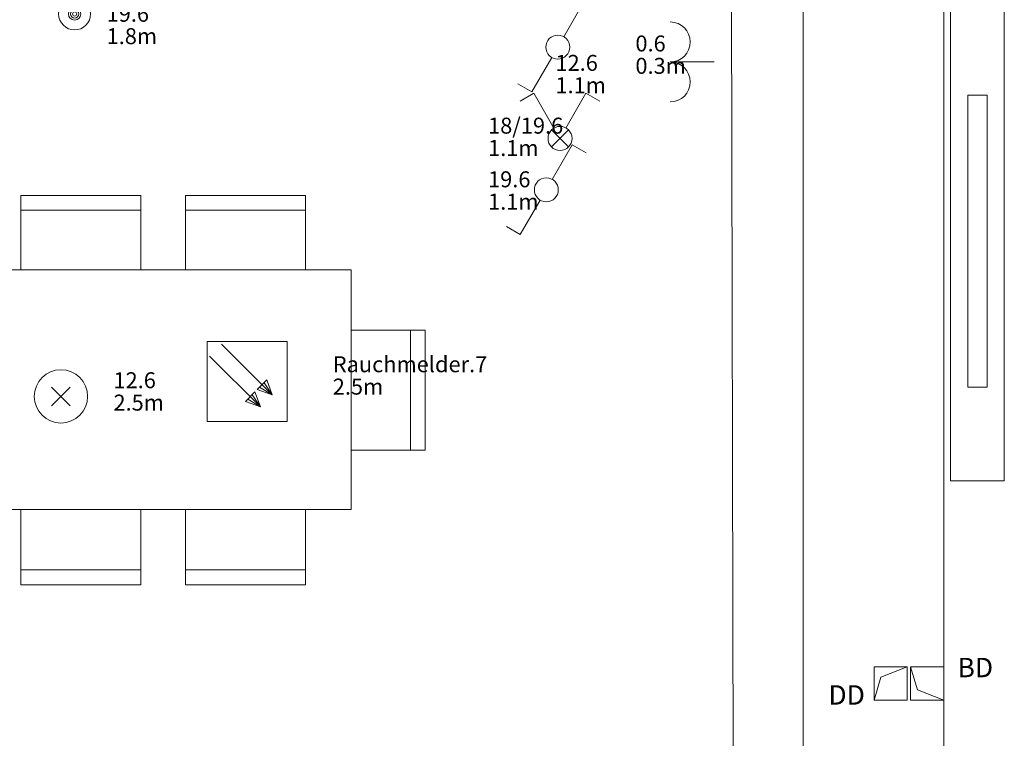
# Model space of a CAD drawing. Units: metres. Extents: x 0 to 122, y 19 to 97.
# Drawn here: x 64 to 68, y 68 to 70 of the extents above; entities that cross this region are included whole.
import ezdxf

# ---------------------------------------------------------------- set-up
doc = ezdxf.new("R2010")
doc.units = ezdxf.units.M
for name, pattern in [('tc_linetype_0', [0]), ('tc_linetype_1', [0]), ('tc_linetype_2', [0]), ('tc_linetype_5', [0]), ('tc_linetype_71', [0])]:
    doc.linetypes.add(name, pattern=pattern)
for name, color, linetype in [('Grundriss 2 - Elektrobauteile', 7, 'Continuous'), ('Grundriss 2 - Grafische Elemente', 7, 'Continuous'), ('Grundriss 2 - Leuchten', 7, 'Continuous'), ('Grundriss 2 - Schalter & Steckdosen', 7, 'Continuous')]:
    doc.layers.add(name, color=color, linetype=linetype)
doc.styles.add('tc_textstyle_default', font='eint0001_2.dwg.Zeichen.shx', dxfattribs={"height": 0.2})

# ---------------------------------------------------------------- blocks, each defined once
blk = doc.blocks.new('tc_block_554')
at = {"color": 5, "linetype": 'tc_linetype_1', "lineweight": 0}
for radius in [0.6, 0.231, 0.154, 0.0771]:
    blk.add_circle((0, 0), radius, dxfattribs=at)
blk = doc.blocks.new('tc_block_430')
at = {"color": 5, "linetype": 'tc_linetype_1', "lineweight": 0}
for p, q in [((0.223, 0.39), (0.973, 1.693)), ((0.973, 1.693), (1.491, 1.393)), ((-0.227, -0.386), (-0.977, -1.684)), ((-0.977, -1.684), (-1.5, -1.384))]:
    blk.add_line(p, q, dxfattribs=at)
blk.add_circle((0, 0), 0.45, dxfattribs=at)
blk = doc.blocks.new('tc_block_364')
at = {"color": 1, "linetype": 'tc_linetype_0', "lineweight": 0}
for p, q in [((18.3043, 25.7014), (18.3043, -2.4943)), ((18.8314, 17.9614), (18.7071, 17.9614)), ((18.7071, 17.9614), (18.7071, 17.8371)), ((18.8314, 17.8371), (18.8314, 17.9614)), ((18.7071, 17.8371), (18.8314, 17.8371))]:
    blk.add_line(p, q, dxfattribs=at)
at = {"color": 14, "linetype": 'tc_linetype_5', "lineweight": 0}
for p, q in [((18.8314, 16.5343), (18.8314, 21.18)), ((18.0343, 20.5029), (18.0557, 11.55))]:
    blk.add_line(p, q, dxfattribs=at)
at = {"color": 1, "linetype": 'tc_linetype_2', "lineweight": 0}
for p, q in [((18.8571, 18.66), (18.8571, 20.46)), ((19.0586, 20.46), (19.0586, 18.66)), ((18.9943, 20.1086), (18.9214, 20.1086)), ((18.9214, 20.1086), (18.9214, 19.0114)), ((18.9943, 19.0114), (18.9943, 20.1086)), ((15.3686, 19.4529), (15.3686, 19.7314)), ((15.3686, 19.7314), (15.8186, 19.7314)), ((15.8186, 19.7314), (15.8186, 19.4529)), ((15.9857, 19.4529), (15.9857, 19.7314)), ((15.9857, 19.7314), (16.4357, 19.7314)), ((16.4357, 19.7314), (16.4357, 19.4529)), ((15.8186, 19.6757), (15.3686, 19.6757)), ((16.4357, 19.6757), (15.9857, 19.6757)), ((15.2014, 19.4529), (15.3686, 19.4529)), ((15.3686, 19.4529), (15.8186, 19.4529)), ((15.8186, 19.4529), (15.9857, 19.4529)), ((15.9857, 19.4529), (16.4357, 19.4529)), ((16.4357, 19.4529), (16.6071, 19.4529)), ((16.6071, 19.4529), (16.6071, 19.2257)), ((16.6071, 19.2257), (16.8857, 19.2257)), ((16.6071, 19.2257), (16.6071, 18.7757)), ((16.83, 18.7757), (16.83, 19.2257)), ((16.8857, 19.2257), (16.8857, 18.7757)), ((18.9214, 19.0114), (18.9943, 19.0114)), ((16.8857, 18.7757), (16.6071, 18.7757)), ((16.6071, 18.7757), (16.6071, 18.5529)), ((19.0586, 18.66), (18.8571, 18.66)), ((15.3686, 18.5529), (15.2014, 18.5529)), ((15.3686, 18.27), (15.3686, 18.5529)), ((15.8186, 18.5529), (15.3686, 18.5529)), ((15.9857, 18.5529), (15.8186, 18.5529)), ((15.8186, 18.5529), (15.8186, 18.27)), ((15.9857, 18.27), (15.9857, 18.5529)), ((16.4357, 18.5529), (15.9857, 18.5529)), ((16.6071, 18.5529), (16.4357, 18.5529)), ((16.4357, 18.5529), (16.4357, 18.27)), ((15.8186, 18.3257), (15.3686, 18.3257)), ((16.4357, 18.3257), (15.9857, 18.3257)), ((15.8186, 18.27), (15.3686, 18.27)), ((16.4357, 18.27), (15.9857, 18.27)), ((18.6943, 17.9614), (18.57, 17.9614)), ((18.57, 17.9614), (18.57, 17.8371)), ((18.6943, 17.9614), (18.5957, 17.9229)), ((18.6943, 17.8371), (18.6943, 17.9614)), ((18.7329, 17.8757), (18.7071, 17.9614)), ((18.8314, 17.9614), (18.7071, 17.9614)), ((18.7071, 17.9614), (18.7071, 17.8371)), ((18.7329, 17.8757), (18.7071, 17.9614)), ((18.7071, 17.9614), (18.7071, 17.8371)), ((18.8314, 17.8371), (18.8314, 17.9614)), ((18.5957, 17.9229), (18.57, 17.8371)), ((18.8314, 17.8371), (18.7329, 17.8757)), ((18.8314, 17.8371), (18.7329, 17.8757)), ((18.57, 17.8371), (18.6943, 17.8371)), ((18.7071, 17.8371), (18.8314, 17.8371)), ((18.7071, 17.8371), (18.8314, 17.8371)), ((18.8314, 17.8371), (18.8314, 17.8371))]:
    blk.add_line(p, q, dxfattribs=at)
at = {"color": 7, "style": 'tc_textstyle_default'}
for tag, p, height, rotation in [('tc_tag_580_001', (20.0957, 25.2429), 0.3471, 270), ('tc_tag_579_001', (-29.3871, 24.8614), 0.3471, 270), ('tc_tag_582_001', (-29.2329, 16.8643), 0.0986, 1), ('tc_tag_575_001', (21.27, 16.4314), 0.0986, 1), ('tc_tag_585_001', (-3.5357, 13.77), 0.0986, 1), ('tc_tag_591_001', (-2.4514, 13.74), 0.0986, 1), ('tc_tag_592_001', (7.11, 13.68), 0.0986, 1), ('tc_tag_587_001', (-13.1743, 13.6543), 0.0986, 1), ('tc_tag_581_001', (-14.19, 12.6986), 0.0986, 1), ('tc_tag_593_001', (17.6443, 12.6557), 0.0986, 1), ('tc_tag_583_001', (-14.1471, 11.9957), 0.0986, 1), ('tc_tag_578_001', (-29.3871, -0.7757), 0.3471, 270), ('tc_tag_576_001', (20.0957, -0.7757), 0.3471, 270)]:
    blk.add_attdef(tag, p, '', height=height, rotation=rotation, dxfattribs=at)
for tag, p, height in [('tc_tag_993_001', (-30.6643, 23.85), 0.09), ('tc_tag_1017_001', (22.71, 23.8243), 0.09), ('tc_tag_992_001', (-30.6643, 23.7171), 0.09), ('tc_tag_1016_001', (22.71, 23.6914), 0.09), ('tc_tag_994_001', (-30.6643, 23.5757), 0.09), ('tc_tag_1018_001', (22.71, 23.55), 0.09), ('tc_tag_995_001', (-30.6643, 23.4429), 0.09), ('tc_tag_1019_001', (22.71, 23.4171), 0.09), ('tc_tag_996_001', (-30.6643, 23.3229), 0.09), ('tc_tag_1020_001', (22.71, 23.2929), 0.09), ('tc_tag_997_001', (-30.6643, 23.1986), 0.09), ('tc_tag_1021_001', (22.71, 23.1686), 0.09), ('tc_tag_567_001', (31.2814, 22.4743), 0.2486), ('tc_tag_568_001', (31.4786, 22.4743), 0.2486), ('tc_tag_1023_001', (13.7871, 22.0929), 0.09), ('tc_tag_999_001', (-21.1071, 22.0414), 0.09), ('tc_tag_569_001', (31.2814, 21.8914), 0.2486), ('tc_tag_570_001', (31.4786, 21.8914), 0.2486), ('tc_tag_1011_001', (-7.1871, 22.0286), 0.09), ('tc_tag_1005_001', (0.1029, 21.9857), 0.09), ('tc_tag_1022_001', (13.7871, 21.96), 0.09), ('tc_tag_998_001', (-21.1071, 21.9086), 0.09), ('tc_tag_1010_001', (-7.1871, 21.8957), 0.09), ('tc_tag_1004_001', (0.1029, 21.8529), 0.09), ('tc_tag_1024_001', (13.7871, 21.8186), 0.09), ('tc_tag_1000_001', (-21.1071, 21.7671), 0.09), ('tc_tag_1012_001', (-7.1871, 21.7543), 0.09), ('tc_tag_1006_001', (0.1029, 21.7114), 0.09), ('tc_tag_1025_001', (13.7871, 21.6857), 0.09), ('tc_tag_1001_001', (-21.1071, 21.6343), 0.09), ('tc_tag_571_001', (-23.6743, 21.63), 0.0643), ('tc_tag_1013_001', (-7.1871, 21.6214), 0.09), ('tc_tag_1007_001', (0.1029, 21.5786), 0.09), ('tc_tag_1026_001', (13.7871, 21.5614), 0.09), ('tc_tag_572_001', (-23.6786, 21.5271), 0.0643), ('tc_tag_1002_001', (-21.1071, 21.51), 0.09), ('tc_tag_1014_001', (-7.1871, 21.4971), 0.09), ('tc_tag_1008_001', (0.1029, 21.4586), 0.09), ('tc_tag_1027_001', (13.7871, 21.4414), 0.09), ('tc_tag_1003_001', (-21.1071, 21.3857), 0.09), ('tc_tag_1015_001', (-7.1871, 21.3771), 0.09), ('tc_tag_1009_001', (0.1029, 21.3343), 0.09), ('tc_tag_562_001', (31.3543, 20.7343), 0.2486), ('tc_tag_629_001', (-24.87, 20.64), 0.0729), ('tc_tag_628_001', (-24.3086, 20.6271), 0.0729), ('tc_tag_975_001', (24.4029, 20.4343), 0.09), ('tc_tag_974_001', (24.4029, 20.3014), 0.09), ('tc_tag_976_001', (24.4029, 20.16), 0.09), ('tc_tag_977_001', (24.4029, 20.0271), 0.09), ('tc_tag_1035_001', (-16.5514, 19.9286), 0.09), ('tc_tag_978_001', (24.4029, 19.9071), 0.09), ('tc_tag_1083_001', (-31.6329, 19.8429), 0.09), ('tc_tag_1034_001', (-16.5514, 19.7957), 0.09), ('tc_tag_979_001', (24.4029, 19.7829), 0.09), ('tc_tag_1082_001', (-31.6329, 19.71), 0.09), ('tc_tag_1036_001', (-16.5514, 19.6543), 0.09), ('tc_tag_1084_001', (-31.6329, 19.5686), 0.09), ('tc_tag_1037_001', (-16.5514, 19.5214), 0.09), ('tc_tag_1085_001', (-31.6329, 19.4357), 0.09), ('tc_tag_1038_001', (-16.5514, 19.3971), 0.09), ('tc_tag_1086_001', (-31.6329, 19.3114), 0.09), ('tc_tag_1039_001', (-16.5514, 19.2729), 0.09), ('tc_tag_1087_001', (-31.6329, 19.1871), 0.09), ('tc_tag_1029_001', (29.6614, 19.1057), 0.09), ('tc_tag_1028_001', (29.6614, 18.9729), 0.09), ('tc_tag_1030_001', (29.6614, 18.8314), 0.09), ('tc_tag_1031_001', (29.6614, 18.6986), 0.09), ('tc_tag_1089_001', (-26.0571, 18.63), 0.09), ('tc_tag_1032_001', (29.6614, 18.5743), 0.09), ('tc_tag_1088_001', (-26.0571, 18.4971), 0.09), ('tc_tag_627_001', (-32.5243, 18.4971), 0.0729), ('tc_tag_1033_001', (29.6614, 18.45), 0.09), ('tc_tag_626_001', (-32.5286, 18.3943), 0.0729), ('tc_tag_1090_001', (-26.0571, 18.3557), 0.09), ('tc_tag_625_001', (26.1943, 18.3386), 0.0729), ('tc_tag_1091_001', (-26.0571, 18.2229), 0.09), ('tc_tag_969_001', (20.9486, 18.2314), 0.09), ('tc_tag_624_001', (26.19, 18.24), 0.0729), ('tc_tag_1092_001', (-26.0571, 18.0986), 0.09), ('tc_tag_968_001', (20.9486, 18.0986), 0.09), ('tc_tag_1093_001', (-26.0571, 17.9743), 0.09), ('tc_tag_970_001', (20.9486, 17.9571), 0.09), ('tc_tag_623_001', (18.8829, 17.9229), 0.0729), ('tc_tag_622_001', (18.3986, 17.82), 0.0729), ('tc_tag_971_001', (20.9486, 17.8243), 0.09), ('tc_tag_972_001', (20.9486, 17.7), 0.09), ('tc_tag_973_001', (20.9486, 17.5757), 0.09), ('tc_tag_1095_001', (-31.7614, 17.5243), 0.09), ('tc_tag_1094_001', (-31.7614, 17.3914), 0.09), ('tc_tag_909_001', (14.4986, 17.3786), 0.09), ('tc_tag_1065_001', (24.2229, 17.3314), 0.09), ('tc_tag_669_001', (-6.33, 17.2843), 0.09), ('tc_tag_1096_001', (-31.7614, 17.25), 0.09), ('tc_tag_908_001', (14.4986, 17.2457), 0.09), ('tc_tag_1064_001', (24.2229, 17.2029), 0.09), ('tc_tag_668_001', (-6.33, 17.1514), 0.09), ('tc_tag_1097_001', (-31.7614, 17.1171), 0.09), ('tc_tag_910_001', (14.4986, 17.1043), 0.09), ('tc_tag_1066_001', (24.2229, 17.0614), 0.09), ('tc_tag_1098_001', (-31.7614, 16.9929), 0.09), ('tc_tag_670_001', (-6.33, 17.01), 0.09), ('tc_tag_911_001', (14.4986, 16.9714), 0.09), ('tc_tag_1067_001', (24.2229, 16.9286), 0.09), ('tc_tag_1099_001', (-31.7614, 16.8729), 0.09), ('tc_tag_671_001', (-6.33, 16.8771), 0.09), ('tc_tag_912_001', (14.4986, 16.8471), 0.09), ('tc_tag_1068_001', (24.2229, 16.8043), 0.09), ('tc_tag_672_001', (-6.33, 16.7529), 0.09), ('tc_tag_913_001', (14.4986, 16.7229), 0.09), ('tc_tag_1069_001', (24.2229, 16.68), 0.09), ('tc_tag_673_001', (-6.33, 16.6286), 0.09), ('tc_tag_843_001', (0.45, 16.2771), 0.09), ('tc_tag_1101_001', (-28.3029, 16.2429), 0.09), ('tc_tag_747_001', (-11.79, 16.1871), 0.09), ('tc_tag_1113_001', (-26.01, 16.14), 0.09), ('tc_tag_842_001', (0.45, 16.1486), 0.09), ('tc_tag_1100_001', (-28.3029, 16.11), 0.09), ('tc_tag_783_001', (-23.0486, 16.0629), 0.09), ('tc_tag_746_001', (-11.79, 16.0586), 0.09), ('tc_tag_1112_001', (-26.01, 16.0071), 0.09), ('tc_tag_844_001', (0.45, 16.0029), 0.09), ('tc_tag_1102_001', (-28.3029, 15.9686), 0.09), ('tc_tag_782_001', (-23.0486, 15.9343), 0.09), ('tc_tag_748_001', (-11.79, 15.9129), 0.09), ('tc_tag_845_001', (0.45, 15.87), 0.09), ('tc_tag_1103_001', (-28.3029, 15.8357), 0.09), ('tc_tag_1114_001', (-26.01, 15.8657), 0.09), ('tc_tag_1041_001', (-17.5157, 15.8486), 0.09), ('tc_tag_784_001', (-23.0486, 15.7929), 0.09), ('tc_tag_749_001', (-11.79, 15.78), 0.09), ('tc_tag_1071_001', (22.4829, 15.7886), 0.09), ('tc_tag_1115_001', (-26.01, 15.7329), 0.09), ('tc_tag_846_001', (0.45, 15.75), 0.09), ('tc_tag_1104_001', (-28.3029, 15.7114), 0.09), ('tc_tag_1040_001', (-17.5157, 15.7157), 0.09), ('tc_tag_885_001', (3.7286, 15.6986), 0.09), ('tc_tag_981_001', (10.02, 15.69), 0.09), ('tc_tag_785_001', (-23.0486, 15.66), 0.09), ('tc_tag_750_001', (-11.79, 15.66), 0.09), ('tc_tag_1070_001', (22.4829, 15.6557), 0.09), ('tc_tag_847_001', (0.45, 15.6257), 0.09), ('tc_tag_1105_001', (-28.3029, 15.5871), 0.09), ('tc_tag_1116_001', (-26.01, 15.6086), 0.09), ('tc_tag_1047_001', (-14.8414, 15.5786), 0.09), ('tc_tag_1042_001', (-17.5157, 15.5743), 0.09), ('tc_tag_884_001', (3.7286, 15.5657), 0.09), ('tc_tag_980_001', (10.02, 15.5571), 0.09), ('tc_tag_786_001', (-23.0486, 15.5357), 0.09), ('tc_tag_751_001', (-11.79, 15.5357), 0.09), ('tc_tag_1072_001', (22.4829, 15.5143), 0.09), ('tc_tag_1117_001', (-26.01, 15.4843), 0.09), ('tc_tag_1043_001', (-17.5157, 15.4414), 0.09), ('tc_tag_1046_001', (-14.8414, 15.4457), 0.09), ('tc_tag_787_001', (-23.0486, 15.4114), 0.09), ('tc_tag_886_001', (3.7286, 15.4243), 0.09), ('tc_tag_982_001', (10.02, 15.4157), 0.09), ('tc_tag_1073_001', (22.4829, 15.3814), 0.09), ('tc_tag_1044_001', (-17.5157, 15.3171), 0.09), ('tc_tag_1048_001', (-14.8414, 15.3043), 0.09), ('tc_tag_887_001', (3.7286, 15.2914), 0.09), ('tc_tag_983_001', (10.02, 15.2829), 0.09), ('tc_tag_1074_001', (22.4829, 15.2571), 0.09), ('tc_tag_1107_001', (-28.1914, 15.24), 0.09), ('tc_tag_1045_001', (-17.5157, 15.1971), 0.09), ('tc_tag_1049_001', (-14.8414, 15.1714), 0.09), ('tc_tag_888_001', (3.7286, 15.1671), 0.09), ('tc_tag_984_001', (10.02, 15.1629), 0.09), ('tc_tag_1075_001', (22.4829, 15.1371), 0.09), ('tc_tag_1106_001', (-28.1914, 15.1114), 0.09), ('tc_tag_1050_001', (-14.8414, 15.0471), 0.09), ('tc_tag_889_001', (3.7286, 15.0471), 0.09), ('tc_tag_985_001', (10.02, 15.0386), 0.09), ('tc_tag_1108_001', (-28.1914, 14.97), 0.09), ('tc_tag_1051_001', (-14.8414, 14.9229), 0.09), ('tc_tag_1109_001', (-28.1914, 14.8371), 0.09), ('tc_tag_1110_001', (-28.1914, 14.7129), 0.09), ('tc_tag_1111_001', (-28.1914, 14.5886), 0.09), ('tc_tag_599_001', (-28.0971, 14.3443), 0.0729), ('tc_tag_621_001', (24.0943, 14.3443), 0.0729), ('tc_tag_598_001', (-28.0971, 14.2414), 0.0729), ('tc_tag_620_001', (24.0943, 14.2414), 0.0729), ('tc_tag_561_001', (31.35, 13.8729), 0.2486), ('tc_tag_927_001', (17.3657, 14.0057), 0.09), ('tc_tag_926_001', (17.3657, 13.8729), 0.09), ('tc_tag_928_001', (17.3657, 13.7314), 0.09), ('tc_tag_612_001', (2.0229, 13.6371), 0.0729), ('tc_tag_605_001', (-19.1914, 13.6029), 0.0729), ('tc_tag_615_001', (13.1614, 13.6243), 0.0729), ('tc_tag_929_001', (17.3657, 13.5986), 0.09), ('tc_tag_614_001', (13.1614, 13.5257), 0.0729), ('tc_tag_604_001', (-19.1914, 13.5), 0.0729), ('tc_tag_606_001', (-8.5029, 13.5), 0.0729), ('tc_tag_930_001', (17.3657, 13.4743), 0.09), ('tc_tag_753_001', (-13.3543, 13.4571), 0.09), ('tc_tag_675_001', (-3.7929, 13.4229), 0.09), ('tc_tag_879_001', (6.8743, 13.3929), 0.09), ('tc_tag_752_001', (-13.3543, 13.3243), 0.09), ('tc_tag_931_001', (17.3657, 13.3543), 0.09), ('tc_tag_674_001', (-3.7929, 13.29), 0.09), ('tc_tag_872_001', (-2.55, 13.2986), 0.09), ('tc_tag_878_001', (6.8743, 13.26), 0.09), ('tc_tag_754_001', (-13.3543, 13.1829), 0.09), ('tc_tag_676_001', (-3.7929, 13.1486), 0.09), ('tc_tag_874_001', (-2.55, 13.1571), 0.09), ('tc_tag_880_001', (6.8743, 13.1186), 0.09), ('tc_tag_755_001', (-13.3543, 13.05), 0.09), ('tc_tag_735_001', (-31.0114, 12.9986), 0.09), ('tc_tag_677_001', (-3.7929, 13.0157), 0.09), ('tc_tag_875_001', (-2.55, 13.0243), 0.09), ('tc_tag_881_001', (6.8743, 12.9857), 0.09), ('tc_tag_1077_001', (20.3143, 12.9514), 0.09), ('tc_tag_756_001', (-13.3543, 12.93), 0.09), ('tc_tag_678_001', (-3.7929, 12.8914), 0.09), ('tc_tag_876_001', (-2.55, 12.9043), 0.09), ('tc_tag_734_001', (-31.0114, 12.8657), 0.09), ('tc_tag_729_001', (-26.6143, 12.8486), 0.09), ('tc_tag_882_001', (6.8743, 12.8657), 0.09), ('tc_tag_757_001', (-13.3543, 12.8057), 0.09), ('tc_tag_1076_001', (20.3143, 12.8186), 0.09), ('tc_tag_963_001', (23.4043, 12.8229), 0.09), ('tc_tag_679_001', (-3.7929, 12.7714), 0.09), ('tc_tag_877_001', (-2.55, 12.78), 0.09), ('tc_tag_987_001', (18.7371, 12.7757), 0.09), ('tc_tag_1053_001', (-15.9557, 12.7543), 0.09), ('tc_tag_883_001', (6.8743, 12.7414), 0.09), ('tc_tag_736_001', (-31.0114, 12.7243), 0.09), ('tc_tag_728_001', (-26.6143, 12.7157), 0.09), ('tc_tag_962_001', (23.4043, 12.6943), 0.09), ('tc_tag_1078_001', (20.3143, 12.6771), 0.09), ('tc_tag_577_001', (31.83, 12.3943), 0.3471), ('tc_tag_1052_001', (-15.9557, 12.6214), 0.09), ('tc_tag_737_001', (-31.0114, 12.5914), 0.09), ('tc_tag_730_001', (-26.6143, 12.5743), 0.09), ('tc_tag_964_001', (23.4043, 12.5529), 0.09), ('tc_tag_1079_001', (20.3143, 12.5443), 0.09), ('tc_tag_1054_001', (-15.9557, 12.48), 0.09), ('tc_tag_988_001', (18.7371, 12.5014), 0.09), ('tc_tag_738_001', (-31.0114, 12.4671), 0.09), ('tc_tag_731_001', (-26.6143, 12.4414), 0.09), ('tc_tag_1080_001', (20.3143, 12.42), 0.09), ('tc_tag_965_001', (23.4043, 12.42), 0.09), ('tc_tag_989_001', (18.7371, 12.3686), 0.09), ('tc_tag_739_001', (-31.0114, 12.3471), 0.09), ('tc_tag_1055_001', (-15.9557, 12.3471), 0.09), ('tc_tag_732_001', (-26.6143, 12.3171), 0.09), ('tc_tag_1081_001', (20.3143, 12.3), 0.09), ('tc_tag_966_001', (23.4043, 12.2957), 0.09), ('tc_tag_1056_001', (-15.9557, 12.2229), 0.09), ('tc_tag_990_001', (18.7371, 12.2443), 0.09), ('tc_tag_733_001', (-26.6143, 12.1971), 0.09), ('tc_tag_967_001', (23.4043, 12.1714), 0.09), ('tc_tag_991_001', (18.7371, 12.1243), 0.09), ('tc_tag_1057_001', (-15.9557, 12.0986), 0.09), ('tc_tag_601_001', (-27.4543, 11.4729), 0.0729), ('tc_tag_565_001', (31.3543, 11.22), 0.2486), ('tc_tag_600_001', (-27.4543, 11.3743), 0.0729), ('tc_tag_618_001', (21.4414, 11.3143), 0.0729), ('tc_tag_619_001', (21.8014, 11.28), 0.0729), ('tc_tag_837_001', (0.8271, 10.9543), 0.09), ('tc_tag_836_001', (0.8271, 10.8214), 0.09), ('tc_tag_838_001', (0.8271, 10.68), 0.09), ('tc_tag_839_001', (0.8271, 10.5471), 0.09), ('tc_tag_825_001', (-0.9771, 10.4914), 0.09), ('tc_tag_903_001', (14.0614, 10.4957), 0.09), ('tc_tag_855_001', (4.02, 10.44), 0.09), ('tc_tag_897_001', (10.0929, 10.4529), 0.09), ('tc_tag_840_001', (0.8271, 10.4229), 0.09), ('tc_tag_765_001', (-13.3671, 10.3757), 0.09), ('tc_tag_711_001', (-3.99, 10.3714), 0.09), ('tc_tag_831_001', (-2.4214, 10.3671), 0.09), ('tc_tag_902_001', (14.0614, 10.3671), 0.09), ('tc_tag_795_001', (-21.2571, 10.3414), 0.09), ('tc_tag_789_001', (-16.9243, 10.3414), 0.09), ('tc_tag_824_001', (-0.9771, 10.3586), 0.09), ('tc_tag_867_001', (6.8571, 10.3329), 0.09), ('tc_tag_921_001', (16.4186, 10.3543), 0.09), ('tc_tag_687_001', (-8.5243, 10.2986), 0.09), ('tc_tag_841_001', (0.8271, 10.3029), 0.09), ('tc_tag_854_001', (4.02, 10.3071), 0.09), ('tc_tag_896_001', (10.0929, 10.32), 0.09), ('tc_tag_933_001', (19.32, 10.3029), 0.09), ('tc_tag_759_001', (-11.0571, 10.2643), 0.09), ('tc_tag_764_001', (-13.3671, 10.2429), 0.09), ('tc_tag_681_001', (-6.3857, 10.2429), 0.09), ('tc_tag_710_001', (-3.99, 10.2386), 0.09), ('tc_tag_830_001', (-2.4214, 10.2343), 0.09), ('tc_tag_826_001', (-0.9771, 10.2171), 0.09), ('tc_tag_904_001', (14.0614, 10.2257), 0.09), ('tc_tag_920_001', (16.4186, 10.2214), 0.09), ('tc_tag_794_001', (-21.2571, 10.2086), 0.09), ('tc_tag_788_001', (-16.9243, 10.2086), 0.09), ('tc_tag_866_001', (6.8571, 10.2043), 0.09), ('tc_tag_945_001', (26.1257, 10.1871), 0.09), ('tc_tag_686_001', (-8.5243, 10.1657), 0.09), ('tc_tag_856_001', (4.02, 10.1657), 0.09), ('tc_tag_898_001', (10.0929, 10.1786), 0.09), ('tc_tag_932_001', (19.32, 10.17), 0.09), ('tc_tag_758_001', (-11.0571, 10.1357), 0.09), ('tc_tag_680_001', (-6.3857, 10.11), 0.09), ('tc_tag_766_001', (-13.3671, 10.1014), 0.09), ('tc_tag_712_001', (-3.99, 10.0971), 0.09), ('tc_tag_832_001', (-2.4214, 10.0929), 0.09), ('tc_tag_827_001', (-0.9771, 10.0843), 0.09), ('tc_tag_905_001', (14.0614, 10.0929), 0.09), ('tc_tag_922_001', (16.4186, 10.08), 0.09), ('tc_tag_796_001', (-21.2571, 10.0671), 0.09), ('tc_tag_790_001', (-16.9243, 10.0671), 0.09), ('tc_tag_857_001', (4.02, 10.0329), 0.09), ('tc_tag_868_001', (6.8571, 10.0586), 0.09), ('tc_tag_899_001', (10.0929, 10.0457), 0.09), ('tc_tag_944_001', (26.1257, 10.0543), 0.09), ('tc_tag_688_001', (-8.5243, 10.0243), 0.09), ('tc_tag_934_001', (19.32, 10.0286), 0.09), ('tc_tag_767_001', (-13.3671, 9.9686), 0.09), ('tc_tag_760_001', (-11.0571, 9.9943), 0.09), ('tc_tag_682_001', (-6.3857, 9.9686), 0.09), ('tc_tag_713_001', (-3.99, 9.9643), 0.09), ('tc_tag_833_001', (-2.4214, 9.96), 0.09), ('tc_tag_828_001', (-0.9771, 9.9643), 0.09), ('tc_tag_906_001', (14.0614, 9.9686), 0.09), ('tc_tag_797_001', (-21.2571, 9.9343), 0.09), ('tc_tag_791_001', (-16.9243, 9.9343), 0.09), ('tc_tag_869_001', (6.8571, 9.9257), 0.09), ('tc_tag_900_001', (10.0929, 9.9214), 0.09), ('tc_tag_923_001', (16.4186, 9.9471), 0.09), ('tc_tag_689_001', (-8.5243, 9.8914), 0.09), ('tc_tag_858_001', (4.02, 9.9086), 0.09), ('tc_tag_935_001', (19.32, 9.8957), 0.09), ('tc_tag_946_001', (26.1257, 9.9129), 0.09), ('tc_tag_761_001', (-11.0571, 9.8614), 0.09), ('tc_tag_768_001', (-13.3671, 9.8443), 0.09), ('tc_tag_683_001', (-6.3857, 9.8357), 0.09), ('tc_tag_714_001', (-3.99, 9.84), 0.09), ('tc_tag_834_001', (-2.4214, 9.84), 0.09), ('tc_tag_829_001', (-0.9771, 9.84), 0.09), ('tc_tag_907_001', (14.0614, 9.8443), 0.09), ('tc_tag_924_001', (16.4186, 9.8229), 0.09), ('tc_tag_801_001', (-24.06, 9.7757), 0.09), ('tc_tag_798_001', (-21.2571, 9.81), 0.09), ('tc_tag_792_001', (-16.9243, 9.81), 0.09), ('tc_tag_859_001', (4.02, 9.7843), 0.09), ('tc_tag_870_001', (6.8571, 9.8057), 0.09), ('tc_tag_901_001', (10.0929, 9.7971), 0.09), ('tc_tag_947_001', (26.1257, 9.78), 0.09), ('tc_tag_762_001', (-11.0571, 9.7371), 0.09), ('tc_tag_690_001', (-8.5243, 9.7671), 0.09), ('tc_tag_936_001', (19.32, 9.7714), 0.09), ('tc_tag_769_001', (-13.3671, 9.72), 0.09), ('tc_tag_684_001', (-6.3857, 9.7114), 0.09), ('tc_tag_715_001', (-3.99, 9.72), 0.09), ('tc_tag_835_001', (-2.4214, 9.7157), 0.09), ('tc_tag_925_001', (16.4186, 9.7029), 0.09), ('tc_tag_799_001', (-21.2571, 9.6857), 0.09), ('tc_tag_793_001', (-16.9243, 9.6857), 0.09), ('tc_tag_871_001', (6.8571, 9.6814), 0.09), ('tc_tag_741_001', (-32.5157, 9.6471), 0.09), ('tc_tag_800_001', (-24.06, 9.6471), 0.09), ('tc_tag_691_001', (-8.5243, 9.6471), 0.09), ('tc_tag_937_001', (19.32, 9.6514), 0.09), ('tc_tag_948_001', (26.1257, 9.6557), 0.09), ('tc_tag_763_001', (-11.0571, 9.6129), 0.09), ('tc_tag_685_001', (-6.3857, 9.5914), 0.09), ('tc_tag_949_001', (26.1257, 9.5357), 0.09), ('tc_tag_740_001', (-32.5157, 9.5143), 0.09), ('tc_tag_802_001', (-24.06, 9.5014), 0.09), ('tc_tag_742_001', (-32.5157, 9.3729), 0.09), ('tc_tag_803_001', (-24.06, 9.3686), 0.09), ('tc_tag_743_001', (-32.5157, 9.24), 0.09), ('tc_tag_804_001', (-24.06, 9.2486), 0.09), ('tc_tag_594_001', (-3.5229, 9.18), 0.0729), ('tc_tag_744_001', (-32.5157, 9.1157), 0.09), ('tc_tag_805_001', (-24.06, 9.1243), 0.09), ('tc_tag_596_001', (-2.4643, 9.1286), 0.0729), ('tc_tag_595_001', (-2.4643, 9.03), 0.0729), ('tc_tag_745_001', (-32.5157, 8.9914), 0.09), ('tc_tag_597_001', (-3.1886, 8.8071), 0.0729), ('tc_tag_564_001', (31.3457, 8.4643), 0.2486), ('tc_tag_723_001', (-29.4129, 8.3529), 0.09), ('tc_tag_722_001', (-29.4129, 8.22), 0.09), ('tc_tag_724_001', (-29.4129, 8.0786), 0.09), ('tc_tag_645_001', (18.78, 8.01), 0.09), ('tc_tag_725_001', (-29.4129, 7.9457), 0.09), ('tc_tag_573_001', (-23.5971, 7.9157), 0.0643), ('tc_tag_644_001', (18.78, 7.8771), 0.09), ('tc_tag_726_001', (-29.4129, 7.8214), 0.09), ('tc_tag_574_001', (-23.6014, 7.8086), 0.0643), ('tc_tag_646_001', (18.78, 7.7357), 0.09), ('tc_tag_727_001', (-29.4129, 7.6971), 0.09), ('tc_tag_861_001', (3.81, 7.6286), 0.09), ('tc_tag_647_001', (18.78, 7.6029), 0.09), ('tc_tag_699_001', (-7.6757, 7.5129), 0.09), ('tc_tag_860_001', (3.81, 7.4957), 0.09), ('tc_tag_648_001', (18.78, 7.4829), 0.09), ('tc_tag_717_001', (-30.93, 7.4314), 0.09), ('tc_tag_698_001', (-7.6757, 7.3843), 0.09), ('tc_tag_862_001', (3.81, 7.3543), 0.09), ('tc_tag_649_001', (18.78, 7.3586), 0.09), ('tc_tag_716_001', (-30.93, 7.2986), 0.09), ('tc_tag_700_001', (-7.6757, 7.2429), 0.09), ('tc_tag_863_001', (3.81, 7.2214), 0.09), ('tc_tag_718_001', (-30.93, 7.1571), 0.09), ('tc_tag_701_001', (-7.6757, 7.11), 0.09), ('tc_tag_864_001', (3.81, 7.0971), 0.09), ('tc_tag_719_001', (-30.93, 7.0243), 0.09), ('tc_tag_702_001', (-7.6757, 6.9857), 0.09), ('tc_tag_865_001', (3.81, 6.9729), 0.09), ('tc_tag_720_001', (-30.93, 6.9), 0.09), ('tc_tag_703_001', (-7.6757, 6.8614), 0.09), ('tc_tag_721_001', (-30.93, 6.7757), 0.09), ('tc_tag_651_001', (-27.2786, 6.7543), 0.09), ('tc_tag_639_001', (20.2629, 6.75), 0.09), ('tc_tag_771_001', (-10.0157, 6.6514), 0.09), ('tc_tag_650_001', (-27.2786, 6.6214), 0.09), ('tc_tag_638_001', (20.2629, 6.6171), 0.09), ('tc_tag_770_001', (-10.0157, 6.5186), 0.09), ('tc_tag_652_001', (-27.2786, 6.48), 0.09), ('tc_tag_640_001', (20.2629, 6.4757), 0.09), ('tc_tag_951_001', (22.1014, 6.4757), 0.09), ('tc_tag_939_001', (24.12, 6.4243), 0.09), ('tc_tag_772_001', (-10.0157, 6.3771), 0.09), ('tc_tag_653_001', (-27.2786, 6.3471), 0.09), ('tc_tag_641_001', (20.2629, 6.3429), 0.09), ('tc_tag_950_001', (22.1014, 6.3429), 0.09), ('tc_tag_938_001', (24.12, 6.2914), 0.09), ('tc_tag_773_001', (-10.0157, 6.2443), 0.09), ('tc_tag_563_001', (31.35, 6.0943), 0.2486), ('tc_tag_654_001', (-27.2786, 6.2229), 0.09), ('tc_tag_642_001', (20.2629, 6.2229), 0.09), ('tc_tag_952_001', (22.1014, 6.2014), 0.09), ('tc_tag_774_001', (-10.0157, 6.12), 0.09), ('tc_tag_940_001', (24.12, 6.15), 0.09), ('tc_tag_655_001', (-27.2786, 6.1029), 0.09), ('tc_tag_643_001', (20.2629, 6.0986), 0.09), ('tc_tag_953_001', (22.1014, 6.0686), 0.09), ('tc_tag_941_001', (24.12, 6.0171), 0.09), ('tc_tag_775_001', (-10.0157, 6), 0.09), ('tc_tag_954_001', (22.1014, 5.9443), 0.09), ('tc_tag_942_001', (24.12, 5.8929), 0.09), ('tc_tag_955_001', (22.1014, 5.82), 0.09), ('tc_tag_943_001', (24.12, 5.7686), 0.09), ('tc_tag_693_001', (-4.3457, 5.7043), 0.09), ('tc_tag_819_001', (1.1529, 5.6786), 0.09), ('tc_tag_657_001', (-27.4886, 5.6357), 0.09), ('tc_tag_813_001', (-2.0314, 5.6143), 0.09), ('tc_tag_692_001', (-4.3457, 5.5757), 0.09), ('tc_tag_818_001', (1.1529, 5.5457), 0.09), ('tc_tag_656_001', (-27.4886, 5.5029), 0.09), ('tc_tag_610_001', (3.3043, 5.5329), 0.0729), ('tc_tag_609_001', (-9.4629, 5.4986), 0.0729), ('tc_tag_812_001', (-2.0314, 5.4814), 0.09), ('tc_tag_694_001', (-4.3457, 5.4343), 0.09), ('tc_tag_820_001', (1.1529, 5.4043), 0.09), ('tc_tag_658_001', (-27.4886, 5.3614), 0.09), ('tc_tag_814_001', (-2.0314, 5.34), 0.09), ('tc_tag_695_001', (-4.3457, 5.3014), 0.09), ('tc_tag_821_001', (1.1529, 5.2714), 0.09), ('tc_tag_659_001', (-27.4886, 5.2286), 0.09), ('tc_tag_815_001', (-2.0314, 5.2071), 0.09), ('tc_tag_696_001', (-4.3457, 5.1771), 0.09), ('tc_tag_822_001', (1.1529, 5.1471), 0.09), ('tc_tag_660_001', (-27.4886, 5.1043), 0.09), ('tc_tag_816_001', (-2.0314, 5.0829), 0.09), ('tc_tag_697_001', (-4.3457, 5.0529), 0.09), ('tc_tag_608_001', (-9.4757, 5.0443), 0.0729), ('tc_tag_823_001', (1.1529, 5.0229), 0.09), ('tc_tag_611_001', (3.3986, 5.0614), 0.0729), ('tc_tag_661_001', (-27.4886, 4.9843), 0.09), ('tc_tag_817_001', (-2.0314, 4.9629), 0.09), ('tc_tag_602_001', (-29.4686, 4.62), 0.0729), ('tc_tag_617_001', (22.9543, 4.6414), 0.0729), ('tc_tag_603_001', (-28.9286, 4.5857), 0.0729), ('tc_tag_616_001', (22.9543, 4.5429), 0.0729), ('tc_tag_566_001', (31.3629, 3.8657), 0.2486), ('tc_tag_633_001', (19.56, 3.4114), 0.09), ('tc_tag_807_001', (-18.7414, 3.3643), 0.09), ('tc_tag_663_001', (-26.0229, 3.3171), 0.09), ('tc_tag_632_001', (19.56, 3.2786), 0.09), ('tc_tag_806_001', (-18.7414, 3.2314), 0.09), ('tc_tag_662_001', (-26.0229, 3.1843), 0.09), ('tc_tag_634_001', (19.56, 3.1371), 0.09), ('tc_tag_808_001', (-18.7414, 3.09), 0.09), ('tc_tag_664_001', (-26.0229, 3.0429), 0.09), ('tc_tag_635_001', (19.56, 3.0043), 0.09), ('tc_tag_809_001', (-18.7414, 2.9571), 0.09), ('tc_tag_665_001', (-26.0229, 2.91), 0.09), ('tc_tag_636_001', (19.56, 2.8843), 0.09), ('tc_tag_810_001', (-18.7414, 2.8329), 0.09), ('tc_tag_666_001', (-26.0229, 2.7857), 0.09), ('tc_tag_637_001', (19.56, 2.76), 0.09), ('tc_tag_811_001', (-18.7414, 2.7086), 0.09), ('tc_tag_667_001', (-26.0229, 2.6657), 0.09), ('tc_tag_777_001', (-11.9871, 2.3871), 0.09), ('tc_tag_891_001', (4.8643, 2.3914), 0.09), ('tc_tag_915_001', (12.0771, 2.3786), 0.09), ('tc_tag_776_001', (-11.9871, 2.2543), 0.09), ('tc_tag_890_001', (4.8643, 2.2586), 0.09), ('tc_tag_914_001', (12.0771, 2.2457), 0.09), ('tc_tag_778_001', (-11.9871, 2.1129), 0.09), ('tc_tag_892_001', (4.8643, 2.1171), 0.09), ('tc_tag_916_001', (12.0771, 2.1043), 0.09), ('tc_tag_779_001', (-11.9871, 1.98), 0.09), ('tc_tag_893_001', (4.8643, 1.9843), 0.09), ('tc_tag_917_001', (12.0771, 1.9714), 0.09), ('tc_tag_780_001', (-11.9871, 1.8557), 0.09), ('tc_tag_894_001', (4.8643, 1.86), 0.09), ('tc_tag_918_001', (12.0771, 1.8471), 0.09), ('tc_tag_781_001', (-11.9871, 1.7314), 0.09), ('tc_tag_895_001', (4.8643, 1.7357), 0.09), ('tc_tag_919_001', (12.0771, 1.7271), 0.09), ('tc_tag_1059_001', (-30.6043, 1.6629), 0.09), ('tc_tag_957_001', (24.3, 1.6414), 0.09), ('tc_tag_1058_001', (-30.6043, 1.53), 0.09), ('tc_tag_956_001', (24.3, 1.5086), 0.09), ('tc_tag_1060_001', (-30.6043, 1.3886), 0.09), ('tc_tag_958_001', (24.3, 1.3671), 0.09), ('tc_tag_1061_001', (-30.6043, 1.2557), 0.09), ('tc_tag_959_001', (24.3, 1.2343), 0.09), ('tc_tag_1062_001', (-30.6043, 1.1314), 0.09), ('tc_tag_960_001', (24.3, 1.11), 0.09), ('tc_tag_1063_001', (-30.6043, 1.0114), 0.09), ('tc_tag_961_001', (24.3, 0.9857), 0.09), ('tc_tag_705_001', (-6.6129, 0.84), 0.09), ('tc_tag_849_001', (-0.5357, 0.84), 0.09), ('tc_tag_704_001', (-6.6129, 0.7071), 0.09), ('tc_tag_848_001', (-0.5357, 0.7071), 0.09), ('tc_tag_706_001', (-6.6129, 0.5657), 0.09), ('tc_tag_850_001', (-0.5357, 0.5657), 0.09), ('tc_tag_707_001', (-6.6129, 0.4329), 0.09), ('tc_tag_851_001', (-0.5357, 0.4329), 0.09), ('tc_tag_708_001', (-6.6129, 0.3086), 0.09), ('tc_tag_852_001', (-0.5357, 0.3086), 0.09), ('tc_tag_709_001', (-6.6129, 0.1843), 0.09), ('tc_tag_853_001', (-0.5357, 0.1843), 0.09)]:
    blk.add_attdef(tag, p, '', height=height, dxfattribs=at)
blk = doc.blocks.new('tc_block_462')
at = {"color": 5, "linetype": 'tc_linetype_1', "lineweight": 0}
for p, q in [((-0.977, 1.693), (-1.5, 1.393)), ((-0.227, 0.39), (-0.977, 1.693)), ((0.223, 0.39), (0.973, 1.693)), ((0.973, 1.693), (1.491, 1.393)), ((0.317, 0.321), (-0.317, -0.321)), ((-0.317, 0.317), (0.317, -0.317))]:
    blk.add_line(p, q, dxfattribs=at)
blk.add_circle((0, 0), 0.45, dxfattribs=at)
blk = doc.blocks.new('tc_block_621')
at = {"color": 5, "linetype": 'tc_linetype_1', "lineweight": 0}
for p, q in [((0.947, -0.501), (-0.964, 1.41)), ((0.501, -0.951), (-1.41, 0.96)), ((0.381, -0.296), (0.741, 0.064)), ((0.947, -0.501), (0.741, 0.064)), ((0.947, -0.501), (0.381, -0.296)), ((0.471, -0.21), (0.947, -0.501)), ((0.639, -0.047), (0.947, -0.501)), ((0.296, -0.386), (-0.064, -0.746)), ((0.026, -0.66), (0.501, -0.951)), ((0.193, -0.497), (0.501, -0.951)), ((0.501, -0.951), (0.296, -0.386)), ((0.501, -0.951), (-0.064, -0.746))]:
    blk.add_line(p, q, dxfattribs=at)
blk.add_lwpolyline([(-1.5, 1.5), (1.5, 1.5), (1.5, -1.5), (-1.5, -1.5)], close=True, dxfattribs=at)
blk = doc.blocks.new('tc_block_787')
at = {"color": 5, "linetype": 'tc_linetype_1', "lineweight": 0}
for p, q in [((0.223, 0.39), (0.973, 1.693)), ((0.973, 1.693), (1.491, 1.393)), ((-0.227, -0.386), (-0.977, -1.684)), ((-0.977, -1.684), (-1.5, -1.384))]:
    blk.add_line(p, q, dxfattribs=at)
blk.add_circle((0, 0), 0.45, dxfattribs=at)
blk = doc.blocks.new('tc_block_825')
at = {"color": 5, "linetype": 'tc_linetype_1', "lineweight": 0}
blk.add_line((0, 0.9), (0, -0.6), dxfattribs=at)
for centre in [(-0.75, -0.75), (0.75, -0.75)]:
    blk.add_arc(centre, 0.75, 0, 180, dxfattribs=at)
blk = doc.blocks.new('tc_block_927')
at = {"color": 5, "linetype": 'tc_linetype_1', "lineweight": 0}
for p, q in [((-0.523, 0.523), (0.523, -0.523)), ((0.523, 0.523), (-0.523, -0.523))]:
    blk.add_line(p, q, dxfattribs=at)
at = {"color": 30, "linetype": 'tc_linetype_71', "lineweight": 0}
blk.add_circle((0, 0), 1.5, dxfattribs=at)

msp = doc.modelspace()

# ---------------------------------------------------------------- block references
at = {"layer": 'Grundriss 2 - Elektrobauteile', "xscale": 0.1000000014901161, "yscale": 0.1000000014901161}
for name, p in [('tc_block_554', (64.62, 70.3157)), ('tc_block_621', (65.2671, 68.9357))]:
    msp.add_blockref(name, p, dxfattribs=at)
at = {"layer": 'Grundriss 2 - Grafische Elemente'}
ref = msp.add_blockref('tc_block_364', (49.05, 49.9029), dxfattribs=at)
ref.add_attrib('tc_tag_622_001', 'DD', (67.4486, 67.7229), dxfattribs={"layer": '0', "color": 7, "height": 0.07286, "style": 'tc_textstyle_default'})
ref.add_attrib('tc_tag_623_001', 'BD', (67.9329, 67.8257), dxfattribs={"layer": '0', "color": 7, "height": 0.07286, "style": 'tc_textstyle_default'})
at = {"layer": 'Grundriss 2 - Leuchten', "xscale": 0.0666700005531311, "yscale": 0.0666700005531311}
msp.add_blockref('tc_block_927', (64.5686, 68.88), dxfattribs=at)
at = {"layer": 'Grundriss 2 - Schalter & Steckdosen', "xscale": 0.1000000014901161, "yscale": 0.1000000014901161}
for name, p in [('tc_block_430', (66.4329, 70.1914)), ('tc_block_462', (66.4414, 69.8486)), ('tc_block_787', (66.39, 69.6557))]:
    msp.add_blockref(name, p, dxfattribs=at)
at = {"layer": 'Grundriss 2 - Schalter & Steckdosen', "xscale": 0.1000000014901161, "yscale": 0.1000000014901161, "rotation": 270}
msp.add_blockref('tc_block_825', (66.93, 70.1357), dxfattribs=at)

# ---------------------------------------------------------------- texts
at = {"layer": 'Grundriss 2 - Elektrobauteile', "color": 7, "char_height": 0.06, "attachment_point": 7, "line_spacing_factor": 0.84, "style": 'tc_textstyle_default'}
for s, insert in [('19.6\\P1.8m', (64.74, 70.1837)), ('Rauchmelder.7\\P2.5m', (65.5886, 68.868))]:
    msp.add_mtext(s, dxfattribs=dict(at, insert=insert))
at = {"layer": 'Grundriss 2 - Leuchten', "color": 7, "insert": (64.7657, 68.808), "char_height": 0.06, "attachment_point": 7, "line_spacing_factor": 0.84, "style": 'tc_textstyle_default'}
msp.add_mtext('12.6\\P2.5m', dxfattribs=at)
at = {"layer": 'Grundriss 2 - Schalter & Steckdosen', "color": 7, "char_height": 0.06, "attachment_point": 7, "line_spacing_factor": 0.84, "style": 'tc_textstyle_default'}
for s, insert in [('0.6\\P0.3m', (66.7243, 70.0723)), ('12.6\\P1.1m', (66.4243, 69.9994)), ('18/19.6\\P1.1m', (66.1714, 69.7637)), ('19.6\\P1.1m', (66.1714, 69.5623))]:
    msp.add_mtext(s, dxfattribs=dict(at, insert=insert))

doc.saveas('drawing.dxf')
